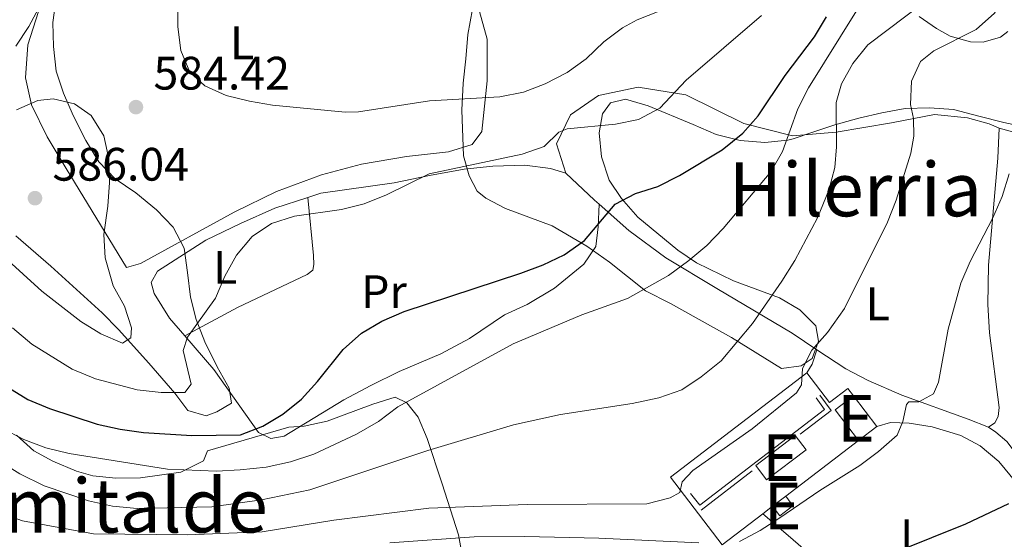
# Model space of a CAD drawing. Units: metres. Extents: x 593204 to 600051, y 4770710 to 4775433.
# Drawn here: x 595349 to 595560, y 4770959 to 4771070 of the extents above; entities that cross this region are included whole.
import ezdxf
from ezdxf.enums import TextEntityAlignment as Align

# ---------------------------------------------------------------- set-up
doc = ezdxf.new("R2010")
doc.units = ezdxf.units.M
doc.header["$MEASUREMENT"] = 0
doc.linetypes.add('DGN Style 2', pattern=[85.3944, 51.23664, -34.15776])
doc.linetypes.add('DGN Style 3', pattern=[119.55216000000001, 85.3944, -34.15776])
for name, color, linetype, lineweight in [('Nivel 15', 7, 'Continuous', 0), ('Nivel 16', 7, 'Continuous', 0), ('Nivel 20', 7, 'Continuous', 0), ('Nivel 25', 7, 'Continuous', 0), ('Nivel 35', 7, 'Continuous', 0), ('Nivel 36', 7, 'Continuous', 0), ('Nivel 37', 7, 'Continuous', 0), ('Nivel 4', 7, 'Continuous', 0), ('Nivel 41', 7, 'Continuous', 0), ('Nivel 45', 7, 'Continuous', 0), ('Nivel 48', 7, 'Continuous', 0), ('Nivel 5', 7, 'Continuous', 0), ('Nivel 52', 7, 'Continuous', 0), ('Nivel 57', 7, 'Continuous', 0), ('Nivel 7', 7, 'Continuous', 0)]:
    doc.layers.add(name, color=color, linetype=linetype, lineweight=lineweight)
doc.styles.add('Style-Arial', font='txt')
doc.styles.add('Style-Arial Narrow', font='txt')
doc.styles.add('Style-Times New Roman', font='txt')

# ---------------------------------------------------------------- blocks, each defined once
blk = doc.blocks.new('5PATER')
at = {"layer": 'Nivel 7', "linetype": 'Continuous', "lineweight": 0}
h = blk.add_hatch(color=51, dxfattribs=at)
edge = h.paths.add_edge_path()
edge.add_ellipse((-0.03428873419761658, 0.04724913835525513), major_axis=(-10.95721237369611, -11.10700355381332), ratio=0.9994222409660318, start_angle=0, end_angle=360)

msp = doc.modelspace()

# ---------------------------------------------------------------- linework, layer by layer
at = {"layer": 'Nivel 15', "color": 51, "linetype": 'Continuous', "lineweight": 13, "flags": 128}
for points, elevation in [([(595527.5799999982, 4770989.67), (595523.6600000001, 4770986.68), (595528.6799999997, 4770980.1)], 560.17), ([(595510.3000000007, 4770966.08), (595511.8399999999, 4770964.060000001), (595514.6499999985, 4770966.199999999), (595513.1099999994, 4770968.220000001)], 558.33), ([(595510.3000000007, 4770966.08), (595513.1099999994, 4770968.220000001)], 558.33)]:
    msp.add_lwpolyline(points, dxfattribs=dict(at, elevation=elevation))
at = {"layer": 'Nivel 15', "color": 51, "linetype": 'Continuous', "lineweight": 13, "extrusion": (-0.004397170162660165, 0.005763621448267707, 0.9999737224359257), "elevation": 25439.69756575539, "flags": 128}
msp.add_lwpolyline([(595529.3059056588, 4770915.709188502), (595524.285690356, 4770922.289297797)], dxfattribs=at)
at = {"layer": 'Nivel 15', "color": 51, "linetype": 'Continuous', "lineweight": 13, "extrusion": (-0.06110278779208578, -0.04660646313733073, 0.9970427708568294), "elevation": -258188.7763224653, "flags": 128}
msp.add_lwpolyline([(-3432262.533170076, 3357055.00340829), (-3432262.533170076, 3357059.94819342)], dxfattribs=at)
at = {"layer": 'Nivel 15', "color": 51, "linetype": 'Continuous', "lineweight": 13, "extrusion": (0.009463077733834565, -0.01244055702080432, 0.9998778338881285), "elevation": -53157.90620995418, "flags": 128}
msp.add_lwpolyline([(595483.1674241945, 4770689.084035629), (595485.4978876784, 4770686.033799581), (595477.0482660942, 4770679.613301542), (595474.7278021611, 4770682.663538769), (595483.1674241945, 4770689.084035629)], dxfattribs=at)
at = {"layer": 'Nivel 16', "color": 1, "linetype": 'Continuous', "lineweight": 13, "extrusion": (0.1130505624984746, 0.08631320724089883, 0.9898331175377838), "elevation": 479678.6229624087, "flags": 128}
msp.add_lwpolyline([(3430712.239906654, -3334239.433440782), (3430704.313614963, -3334239.433440782), (3430704.313198624, -3334244.42833814), (3430702.315152047, -3334244.425228633)], dxfattribs=at)
at = {"layer": 'Nivel 16', "color": 1, "linetype": 'Continuous', "lineweight": 13, "flags": 128}
for points, elevation in [([(595492.7399999984, 4770968.84), (595494.75, 4770966.300000001), (595521.4200000018, 4770986.74), (595519.5899999999, 4770989.220000001)], 559.34), ([(595528.6799999997, 4770980.1), (595513.1099999994, 4770968.220000001)], 558.33)]:
    msp.add_lwpolyline(points, dxfattribs=dict(at, elevation=elevation))
at = {"layer": 'Nivel 16', "color": 1, "linetype": 'DGN Style 3', "lineweight": 0, "extrusion": (0.1411231016718655, -0.2125952809217145, 0.9668958148137419), "elevation": -929707.4108808903, "flags": 128}
msp.add_lwpolyline([(3134753.319207009, 3525034.736897945), (3134761.630280588, 3525035.32473794), (3134761.417015109, 3525039.517996557)], dxfattribs=at)
at = {"layer": 'Nivel 16', "color": 1, "linetype": 'DGN Style 3', "lineweight": 0, "extrusion": (-0.01384234385146935, -0.01060992839164821, 0.9998478979005867), "elevation": -58305.07169442254, "flags": 128}
msp.add_lwpolyline([(595445.6990529373, 4770615.170381093), (595456.6213289276, 4770623.540852239)], dxfattribs=at)
at = {"layer": 'Nivel 16', "color": 1, "linetype": 'Continuous', "lineweight": 13, "extrusion": (-0.009114325361665782, -0.007000858611134586, 0.9999339563450721), "elevation": -38270.24046917608, "flags": 128}
msp.add_lwpolyline([(595490.6524036042, 4770815.07053495), (595488.5822161511, 4770813.480495984)], dxfattribs=at)
at = {"layer": 'Nivel 16', "color": 1, "linetype": 'Continuous', "lineweight": 13}
for points in [[(595508.2300000004, 4770964.49, 558.3000000000001), (595499.5, 4770957.83, 558.21), (595488.4600000009, 4770972.279999999, 560.94), (595517.629999999, 4770994.560000001, 560.88)], [(595532.6000000015, 4770983.09, 556.64), (595535.4800000004, 4770983.970000001, 556.24), (595539.4800000004, 4770983.82, 555.32), (595544.3999999985, 4770983.060000001, 554.67), (595550.5199999996, 4770981.199999999, 553.32), (595554.6900000013, 4770979.02, 552.64), (595558.6400000006, 4770975.66, 551.6), (595562.3299999982, 4770971.15, 550.92), (595564.6900000013, 4770967.15, 550.47), (595565.2300000004, 4770966.25, 550.37)]]:
    msp.add_polyline3d(points, dxfattribs=at)
at = {"layer": 'Nivel 20', "color": 7, "linetype": 'DGN Style 2', "lineweight": 0, "extrusion": (0.3870475860048934, -0.1071564059070316, 0.9158120281154165), "elevation": -280229.3975740575, "flags": 128}
msp.add_lwpolyline([(4756986.879522931, 640410.7397440765), (4756986.879522931, 640397.7668685261)], dxfattribs=at)
at = {"layer": 'Nivel 20', "color": 7, "linetype": 'DGN Style 2', "lineweight": 0, "extrusion": (0.603688963952503, 0.4171726375416695, 0.6793575091867908), "elevation": 2350215.079548358, "flags": 128}
msp.add_lwpolyline([(3586504.042581797, -2175040.088458907), (3586505.293309186, -2175039.6251221), (3586513.583294813, -2175037.035887014)], dxfattribs=at)
at = {"layer": 'Nivel 20', "color": 7, "linetype": 'DGN Style 2', "lineweight": 0}
for points in [[(595447.6700000018, 4771071.74, 588.64), (595449.2800000012, 4771065.82, 587.53), (595449.2800000012, 4771056.92, 585.75), (595448.1600000001, 4771046.130000001, 584.25), (595446.1000000015, 4771043.35, 583.97), (595441.0100000016, 4771041.800000001, 583.91), (595432.0399999991, 4771040.82, 584.12), (595422.4100000001, 4771039.15, 584), (595413.8599999994, 4771036.9, 583.63), (595404.2399999984, 4771033.33, 583.17), (595395.2100000009, 4771028.869999999, 583.02), (595375.2300000004, 4771017.970000001, 583.26), (595372.1900000013, 4771017.09, 583.45), (595359.3200000003, 4771038.25, 585.11), (595355.2800000012, 4771045.01, 585.14), (595351.879999999, 4771051.810000001, 584.4), (595350.6099999994, 4771057.6, 583.69), (595351.1099999994, 4771064.640000001, 582.99), (595353.3900000006, 4771071.779999999, 582.37)], [(595466.0700000003, 4771037.26, 577.88), (595464.0899999999, 4771043.51, 579.45), (595467.0899999999, 4771049.710000001, 580.89), (595473.0500000007, 4771053.779999999, 581.85), (595481.5700000003, 4771055.619999999, 581.2), (595491.7800000012, 4771053.939999999, 579.57), (595504.1499999985, 4771047.83, 575.24), (595514.5500000007, 4771045.199999999, 569.65), (595523.9100000001, 4771046.01, 564.83), (595535.6999999993, 4771047.970000001, 560.9), (595544.9299999997, 4771049.790000001, 558.75), (595551.9400000013, 4771049.040000001, 557.24), (595556.5599999987, 4771047.76, 556.38), (595558.6900000013, 4771046.859999999, 556.1)], [(595466.0700000003, 4771037.26, 577.88), (595462.8099999987, 4771038.25, 578.25), (595457.3399999999, 4771038.949999999, 578.62), (595450.4899999984, 4771038.74, 579.11), (595444.379999999, 4771038.08, 579.54), (595436.9800000004, 4771036.74, 580), (595429.379999999, 4771035.18, 580.09), (595413.7600000016, 4771032.939999999, 580.28), (595410.9400000013, 4771032.02, 580.32)], [(595410.9400000013, 4771032.02, 580.32), (595403.8900000006, 4771029.74, 580.4300000000001), (595396.6000000015, 4771026.49, 580.59), (595389.129999999, 4771022.9, 580.98), (595378.8599999994, 4771016.310000001, 581.6), (595377.5, 4771013.9, 581.69), (595378.1000000015, 4771011.540000001, 581.6), (595381.3900000006, 4771006.279999999, 581.0500000000001), (595384.6900000013, 4771002.460000001, 580.1800000000001)], [(595384.6900000013, 4771002.460000001, 580.1800000000001), (595390.8399999999, 4770995.32, 578.5600000000001), (595400.4299999997, 4770981.82, 575.09), (595403.0199999996, 4770980.58, 574.5600000000001), (595405.9100000001, 4770981.060000001, 574.29), (595418.6600000001, 4770988.800000001, 573.64), (595424.4400000013, 4770991.859999999, 573.24), (595430.5, 4770994.880000001, 573.3000000000001), (595439.4200000018, 4770998.66, 573.34), (595445.5, 4771001.93, 573.34), (595452.9899999984, 4771007, 573.34), (595457.8299999982, 4771009.15, 573.49), (595463.6999999993, 4771012.67, 573.64), (595469.9600000009, 4771017.810000001, 573.86), (595472.4800000004, 4771021.58, 573.98), (595473.0399999991, 4771025.790000001, 574.5600000000001), (595473.1999999993, 4771030.59, 575.64)], [(595519.75, 4770999.529999999, 561.01), (595514.4600000009, 4771003.029999999, 562.71), (595498.3900000006, 4771012.58, 567.62), (595487.5, 4771019.17, 570.57), (595479.5599999987, 4771025.01, 573.4), (595473.1999999993, 4771030.59, 575.64)], [(595556.4499999993, 4770982.970000001, 553.4), (595552.1099999994, 4770984.66, 553.83), (595537.9400000013, 4770989.84, 556.35), (595530.7300000004, 4770992.92, 558.04), (595525.9499999993, 4770995.43, 559.02), (595519.75, 4770999.529999999, 561.01)], [(595561.6799999997, 4770978.140000001, 551.38), (595560.3200000003, 4770979.92, 551.63), (595557.9699999988, 4770981.93, 552.1800000000001), (595556.4499999993, 4770982.970000001, 552.22)]]:
    msp.add_polyline3d(points, dxfattribs=at)
at = {"layer": 'Nivel 25', "color": 1, "linetype": 'Continuous', "lineweight": 0, "elevation": 558.91, "flags": 128}
msp.add_lwpolyline([(595517.629999999, 4770994.560000001), (595518.7600000016, 4770996.439999999), (595519.75, 4770999.529999999)], dxfattribs=at)
at = {"layer": 'Nivel 35', "color": 92, "linetype": 'DGN Style 3', "lineweight": 0}
for points in [[(595357.2399999984, 4771074.949999999, 589.07), (595356.4800000004, 4771069.41, 589.14), (595356.6400000006, 4771064.25, 589.32), (595357.1700000018, 4771059.040000001, 589.87), (595358.7399999984, 4771054.290000001, 590), (595360.7899999991, 4771049.540000001, 589.99), (595363.4899999984, 4771044.210000001, 590.0600000000001), (595366.2800000012, 4771039.630000001, 590), (595369.75, 4771036.02, 589.94), (595374.2100000009, 4771033, 589.95), (595378.5899999999, 4771029.4, 589.69), (595382.1799999997, 4771025.67, 589.44), (595384.5, 4771021.23, 589.27)], [(595564.3099999987, 4771047.050000001, 563.64), (595559.6799999997, 4771048.02, 565.24), (595554.379999999, 4771049.4, 566.58), (595548.9800000004, 4771050.800000001, 568.86), (595543.8200000003, 4771051.199999999, 571.01), (595538.6000000015, 4771051.029999999, 573.04), (595533.629999999, 4771050.140000001, 575.07), (595528.7199999988, 4771049, 576.42), (595523.5700000003, 4771047.540000001, 579.4300000000001), (595518.6700000018, 4771045.91, 581.46), (595514.6799999997, 4771044.57, 584.22), (595513.5799999982, 4771044.279999999, 584.59), (595508.6499999985, 4771043.75, 585.27), (595503.379999999, 4771044.17, 586.1), (595498.2399999984, 4771045.48, 587.57), (595493.3000000007, 4771047.630000001, 588.27), (595483.7300000004, 4771051.609999999, 588.34), (595478.8599999994, 4771053.050000001, 588.34), (595475.6799999997, 4771052.23, 588.28), (595473.9699999988, 4771049.880000001, 587.91), (595473.1999999993, 4771045.82, 586.37), (595473.7300000004, 4771040.73, 584.59), (595475.370000001, 4771035.699999999, 582.32), (595477.9899999984, 4771031.790000001, 580.62), (595481.4699999988, 4771027.84, 579.03), (595490.0399999991, 4771020.76, 575.19), (595494.0599999987, 4771018.050000001, 573.98), (595501.9400000013, 4771014.210000001, 572.42), (595511.7399999984, 4771010.59, 570.7), (595516.120000001, 4771008.050000001, 568.5500000000001), (595519.5399999991, 4771004.59, 567.51), (595520.1000000015, 4771001.32, 567.14), (595518.7800000012, 4770997.619999999, 567.14), (595516.3900000006, 4770996.07, 567.57), (595512.2199999988, 4770995.48, 568.25), (595501.4800000004, 4771002.1, 570.77), (595497.0399999991, 4771004.59, 572.5500000000001), (595488.4600000009, 4771009.380000001, 574.38), (595483.1600000001, 4771012.1, 576.79), (595475.4400000013, 4771018.24, 578.46), (595470.5599999987, 4771021.609999999, 580.32), (595463.2100000009, 4771025.960000001, 583.1800000000001), (595453.2300000004, 4771029.699999999, 585.82), (595448.9800000004, 4771031.91, 587.22), (595447.1799999997, 4771033.4, 587.97), (595445.4400000013, 4771036.65, 589.32), (595444.2399999984, 4771040.939999999, 590.73), (595443.870000001, 4771050.65, 593.1800000000001), (595444.1900000013, 4771056.42, 594.6), (595444.6999999993, 4771061.65, 596.32), (595445.1600000001, 4771066.869999999, 596.57), (595446.1600000001, 4771072.220000001, 597.1800000000001)], [(595541.5899999999, 4771070.720000001, 573.71), (595545.3099999987, 4771068.15, 571.5500000000001), (595548.25, 4771066.460000001, 569.84), (595552.5799999982, 4771065.279999999, 567.51), (595555.3299999982, 4771065.23, 566.04), (595559.0100000016, 4771066.300000001, 563.76), (595560.5399999991, 4771067.48, 563.21)], [(595384.5, 4771021.23, 589.27), (595385.25, 4771016.02, 588.96), (595385.9100000001, 4771010.710000001, 587.48), (595387.0899999999, 4771006.01, 586.25), (595388.9299999997, 4771001.189999999, 585.08), (595391.6099999994, 4770995.880000001, 584.16), (595394.1700000018, 4770991.300000001, 584.1), (595394.629999999, 4770988.109999999, 583.37), (595391.5100000016, 4770986.25, 583.37), (595389.2399999984, 4770985.369999999, 583.25), (595385.3000000007, 4770986.57, 583.19), (595382.5399999991, 4770990.210000001, 583.75), (595376.9499999993, 4770996.66, 585.46), (595370.5199999996, 4771003.85, 588.25), (595367.0100000016, 4771007.41, 589.47), (595356.0100000016, 4771017.34, 591.75), (595348.5799999982, 4771023.810000001, 592.33)], [(595348.7100000009, 4770981.279999999, 580.01), (595352.370000001, 4770977.960000001, 579.42), (595356.4899999984, 4770975.75, 579.09), (595361.4899999984, 4770973.58, 579.03), (595365, 4770972.619999999, 579.03), (595369.9600000009, 4770972.060000001, 579.32), (595375.2100000009, 4770972.15, 579.5500000000001), (595383.7899999991, 4770973.359999999, 579.98), (595388.629999999, 4770975.800000001, 580.5600000000001), (595389.5300000012, 4770977.9, 581.42), (595406.9100000001, 4770982.949999999, 582.25), (595410.1799999997, 4770983.17, 581.89), (595415.0599999987, 4770984.279999999, 581.04), (595424.8500000015, 4770987.9, 580.17), (595429.629999999, 4770989.41, 579.98), (595432.1000000015, 4770988.199999999, 579.8000000000001), (595434.5199999996, 4770985.140000001, 578.88), (595436.4800000004, 4770980.58, 578.26), (595439.6799999997, 4770970.880000001, 575.6), (595443.1799999997, 4770960.02, 571.8100000000001), (595444.0199999996, 4770955.32, 570.3000000000001)]]:
    msp.add_polyline3d(points, dxfattribs=at)
at = {"layer": 'Nivel 36', "color": 92, "linetype": 'Continuous', "lineweight": 0}
for points in [[(595558.6900000013, 4771046.859999999, 556.1), (595558.4499999993, 4771040.43, 555.77), (595556.4699999988, 4771017.560000001, 554.29), (595556.3200000003, 4771009.17, 553.86), (595556.6400000006, 4771003.15, 553.6800000000001), (595558.7199999988, 4770987.16, 553.3100000000001), (595558.5199999996, 4770985.23, 553.3100000000001), (595557.7899999991, 4770983.93, 553.34), (595556.4499999993, 4770982.970000001, 553.4)], [(595410.9400000013, 4771032.02, 580.32), (595412.1999999993, 4771019.65, 578.36), (595412.2699999996, 4771017.75, 578.17), (595412.0100000016, 4771016.52, 578.02), (595410.8200000003, 4771015.560000001, 577.99), (595395.9100000001, 4771008.540000001, 579.15), (595384.6900000013, 4771002.460000001, 580.1800000000001)], [(595549.9200000018, 4770930.35, 545.39), (595548.7199999988, 4770929.880000001, 545.36), (595547.5199999996, 4770930.18, 545.58), (595541.3999999985, 4770935.85, 546.35), (595533.6700000018, 4770942.359999999, 547.61), (595527.3599999994, 4770947.880000001, 549.02), (595514.129999999, 4770959.390000001, 553.29), (595508.2300000004, 4770964.49, 554.76)]]:
    msp.add_polyline3d(points, dxfattribs=at)
at = {"layer": 'Nivel 4', "color": 30, "linetype": 'Continuous', "lineweight": 30, "flags": 128}
for points, elevation in [([(595346.8399999999, 4770991.5), (595351.1099999994, 4770988.890000001), (595355.75, 4770986.98), (595365.9699999988, 4770983.65), (595370.8500000015, 4770982.560000001), (595375.8500000015, 4770981.84), (595386.1700000018, 4770981.189999999), (595396.5599999987, 4770981.359999999), (595401.370000001, 4770983.17), (595405.629999999, 4770985.779999999), (595409.5799999982, 4770988.939999999), (595413.0500000007, 4770992.74), (595418.5100000016, 4770999.550000001), (595422.4499999993, 4771003.050000001), (595426.7600000016, 4771005.59), (595431.5399999991, 4771007.66), (595456.4800000004, 4771015.9), (595461.2300000004, 4771017.65), (595465.7399999984, 4771019.800000001), (595470.120000001, 4771022.85), (595476.620000001, 4771030.58), (595480.9899999984, 4771032.91), (595485.7800000012, 4771034.369999999), (595490.4200000018, 4771036.710000001), (595499.5100000016, 4771042.199999999), (595503.9100000001, 4771045.74), (595507.1999999993, 4771049.5), (595512.9699999988, 4771058.060000001), (595519.2699999996, 4771066.310000001), (595521.8299999982, 4771070.6)], 575), ([(595537.0399999991, 4770956.5), (595551.5799999982, 4770962.32), (595560.7899999991, 4770966.68)], 550)]:
    msp.add_lwpolyline(points, dxfattribs=dict(at, elevation=elevation))
at = {"layer": 'Nivel 5', "color": 30, "linetype": 'Continuous', "lineweight": 0, "flags": 128}
for points, elevation in [([(595348.3200000003, 4771136.630000001), (595349.8200000003, 4771137.439999999), (595352.7100000009, 4771137.029999999), (595357.0899999999, 4771134.67), (595364.1799999997, 4771126.949999999), (595366.6099999994, 4771122.449999999), (595368.7399999984, 4771112.6), (595368.6000000015, 4771110.85), (595367.4400000013, 4771105.84), (595363, 4771091.35), (595358.6000000015, 4771082.140000001), (595351.3099999987, 4771068.52), (595348.5399999991, 4771064.32)], 580), ([(595454.9400000013, 4770983.449999999), (595464.9299999997, 4770985.68), (595480.3000000007, 4770988.02), (595485.9800000004, 4770989.27), (595490.879999999, 4770990.970000001), (595495.0399999991, 4770993.74), (595499.3000000007, 4770997.15), (595505.9699999988, 4771005.1), (595512.2800000012, 4771014.16), (595515.0700000003, 4771018.609999999), (595519.9200000018, 4771027.67), (595522.3299999982, 4771033.59), (595523.5799999982, 4771038.470000001), (595523.9800000004, 4771042.880000001), (595523.8500000015, 4771052.34), (595525.0500000007, 4771056.279999999), (595527.4699999988, 4771060.66), (595530.6400000006, 4771064.619999999), (595547.1999999993, 4771077.15), (595550.7600000016, 4771080.67), (595554.0399999991, 4771084.77), (595560.1099999994, 4771093.4)], 565), ([(595359.9299999997, 4770977.34), (595380.9699999988, 4770974), (595391.4699999988, 4770973.59), (595396.5300000012, 4770973.890000001), (595402.0399999991, 4770974.470000001), (595407.2300000004, 4770975.609999999), (595412.25, 4770977.220000001), (595421.3399999999, 4770981.460000001), (595426.0599999987, 4770984.199999999), (595430.2100000009, 4770987.300000001), (595454.879999999, 4771000.77), (595469.5399999991, 4771006.98), (595479.25, 4771010.43), (595488.0599999987, 4771015.359999999), (595492.3999999985, 4771018.540000001), (595496.2100000009, 4771021.779999999), (595499.6999999993, 4771025.439999999), (595509.9299999997, 4771037.529999999), (595512.4200000018, 4771041.869999999), (595515.7199999988, 4771050.949999999), (595517.9499999993, 4771055.43), (595531.6099999994, 4771077.48)], 570), ([(595383.129999999, 4771078.5), (595383.1700000018, 4771068.449999999), (595383.8200000003, 4771063.390000001), (595385.7699999996, 4771058.790000001), (595388.9400000013, 4771055.869999999), (595393.5, 4771053.810000001), (595398.4600000009, 4771052.59), (595403.3999999985, 4771051.779999999), (595418.9699999988, 4771050.279999999), (595421.7600000016, 4771050.300000001), (595436.9499999993, 4771052.689999999), (595452, 4771053.5), (595457.0300000012, 4771054.5), (595461.6900000013, 4771056.300000001), (595466.3999999985, 4771058.74), (595470.4499999993, 4771061.67), (595474.2199999988, 4771065.25), (595478.2199999988, 4771068.26), (595481.370000001, 4771069.970000001), (595488.0500000007, 4771072.6)], 585), ([(595516.4899999984, 4770992.02), (595516.7100000009, 4770995.52), (595518.7100000009, 4770999.439999999), (595522.0199999996, 4771003.17), (595525.6400000006, 4771008.33), (595534.879999999, 4771026.74), (595536.6700000018, 4771031.48), (595539.8099999987, 4771041.52), (595540.4899999984, 4771045.119999999), (595540.379999999, 4771048.890000001), (595539.8000000007, 4771051.9), (595539.9899999984, 4771056.9), (595541.879999999, 4771061.1), (595544.75, 4771063.33), (595553.8099999987, 4771067.939999999), (595557.7199999988, 4771071.380000001), (595560.2800000012, 4771075.68)], 560), ([(595347.870000001, 4771004.18), (595352.0100000016, 4771000.74), (595360.6000000015, 4770995.380000001), (595365.5700000003, 4770993.310000001), (595374.4899999984, 4770990.970000001), (595379.6499999985, 4770990.359999999), (595384.6499999985, 4770990.380000001), (595386.0300000012, 4770992.16), (595384.2899999991, 4770999.369999999), (595385.25, 4771002.199999999), (595391.2399999984, 4771010.540000001), (595393.1999999993, 4771015.25), (595395.7199999988, 4771019.73), (595399.0700000003, 4771023.68), (595403.2300000004, 4771026.449999999), (595408.1400000006, 4771028.040000001), (595418.1900000013, 4771029.439999999), (595423.0300000012, 4771030.710000001), (595427.7699999996, 4771032.619999999), (595436.879999999, 4771037.050000001), (595456.75, 4771041.25), (595461.4600000009, 4771042.93), (595464.6099999994, 4771045.98), (595466.4200000018, 4771046.73), (595476.6999999993, 4771047.699999999), (595481.6099999994, 4771048.67), (595486.1700000018, 4771051.08), (595491.8299999982, 4771057.09), (595507.9499999993, 4771070.880000001)], 580), ([(595342.8299999982, 4771022.189999999), (595354.120000001, 4771012.050000001), (595362.4299999997, 4771005.529999999), (595366.7199999988, 4771002.890000001), (595371.3399999999, 4771000.949999999), (595373.1499999985, 4771002.08), (595373.2899999991, 4771004.23), (595371.7800000012, 4771008.800000001), (595369.3500000015, 4771013.199999999), (595367.6499999985, 4771019.119999999), (595367.379999999, 4771024.109999999), (595368.2399999984, 4771030.18), (595368.5700000003, 4771035.220000001), (595368.4100000001, 4771040.32), (595367.379999999, 4771045.210000001), (595364.6900000013, 4771049.540000001), (595361.0799999982, 4771052.060000001), (595356.5199999996, 4771053.1), (595353.2699999996, 4771052.77), (595348.7100000009, 4771050.720000001)], 585), ([(595538.1400000006, 4770984.220000001), (595538.9400000013, 4770987.85), (595539.3999999985, 4770988.41), (595541.5199999996, 4770988.359999999), (595544.6700000018, 4770990.08), (595545.7300000004, 4770992.6), (595547.8299999982, 4771003.890000001), (595550.4899999984, 4771013.73), (595552.5100000016, 4771018.390000001), (595557.3500000015, 4771027.68), (595559.379999999, 4771032.25), (595560.870000001, 4771037.09)], 555), ([(595340.4200000018, 4770966.300000001), (595349.9600000009, 4770962.99), (595365.120000001, 4770960.199999999), (595385.2100000009, 4770960.02), (595401.1799999997, 4770960.630000001), (595416.4899999984, 4770963.140000001), (595436.8200000003, 4770965.710000001), (595457.8500000015, 4770966.460000001), (595483.4299999997, 4770966.6), (595488.4200000018, 4770967.880000001), (595490.4800000004, 4770969.060000001), (595490.9600000009, 4770971.279999999), (595493.2399999984, 4770973.75), (595505.8999999985, 4770982.630000001), (595515.4200000018, 4770990.32), (595516.4899999984, 4770992.02)], 560), ([(595345.1400000006, 4770975.640000001), (595349.3900000006, 4770973.01), (595354.5799999982, 4770970.42), (595364.1099999994, 4770967.25), (595369.25, 4770966.09), (595374.4600000009, 4770965.6), (595390.4499999993, 4770965.939999999), (595401.0500000007, 4770967.449999999), (595411.4200000018, 4770969.609999999), (595436.6000000015, 4770977.970000001), (595454.9400000013, 4770983.449999999)], 565), ([(595345.6099999994, 4770982.74), (595350.2699999996, 4770980.35), (595354.9400000013, 4770978.58), (595359.9299999997, 4770977.34)], 570), ([(595503.2199999988, 4770958.529999999), (595507.629999999, 4770960.880000001), (595511.870000001, 4770963.59), (595520.3999999985, 4770969.470000001), (595528.9400000013, 4770974.779999999), (595532.9400000013, 4770977.779999999), (595536.9400000013, 4770981.300000001), (595538.1400000006, 4770984.220000001)], 555), ([(595428.5100000016, 4770958.279999999), (595446.5300000012, 4770959.58), (595457.3500000015, 4770959.66), (595473.1400000006, 4770959.290000001), (595494.5, 4770958.25)], 555)]:
    msp.add_lwpolyline(points, dxfattribs=dict(at, elevation=elevation))
at = {"layer": 'Nivel 52', "color": 1, "linetype": 'Continuous', "lineweight": 13}
msp.add_polyline3d([(595532.6000000015, 4770983.09, 560.23), (595527.5799999982, 4770989.67, 560.17), (595523.6600000001, 4770986.68, 560.17), (595528.6799999997, 4770980.1, 560.17), (595528.6799999997, 4770980.1, 559.85)], close=True, dxfattribs=at)
for points in [[(595515.1400000006, 4770981.210000001, 560.42), (595506.6999999993, 4770974.790000001, 560.42), (595509.0199999996, 4770971.74, 560.36), (595517.4699999988, 4770978.16, 560.36)], [(595510.3000000007, 4770966.08, 558.33), (595511.8399999999, 4770964.060000001, 558.33), (595514.6499999985, 4770966.199999999, 558.33), (595513.1099999994, 4770968.220000001, 558.33)]]:
    msp.add_3dface(points, dxfattribs=at)
at = {"layer": 'Nivel 57', "color": 92, "linetype": 'DGN Style 3', "lineweight": 0}
for points in [[(595348.5799999982, 4771023.810000001, 592.33), (595356.0100000016, 4771017.34, 591.75), (595367.0100000016, 4771007.41, 589.47), (595370.5199999996, 4771003.85, 588.25), (595376.9499999993, 4770996.66, 585.46), (595382.5399999991, 4770990.210000001, 583.75), (595385.3000000007, 4770986.57, 583.19), (595389.2399999984, 4770985.369999999, 583.25), (595391.5100000016, 4770986.25, 583.37), (595394.629999999, 4770988.109999999, 583.37), (595394.1700000018, 4770991.300000001, 584.1), (595391.6099999994, 4770995.880000001, 584.16), (595388.9299999997, 4771001.189999999, 585.08), (595387.0899999999, 4771006.01, 586.25), (595385.9100000001, 4771010.710000001, 587.48), (595385.25, 4771016.02, 588.96), (595384.5, 4771021.23, 589.27), (595382.1799999997, 4771025.67, 589.44), (595378.5899999999, 4771029.4, 589.69), (595374.2100000009, 4771033, 589.95), (595369.75, 4771036.02, 589.94), (595366.2800000012, 4771039.630000001, 590), (595363.4899999984, 4771044.210000001, 590.0600000000001), (595360.7899999991, 4771049.540000001, 589.99), (595358.7399999984, 4771054.290000001, 590), (595357.1700000018, 4771059.040000001, 589.87), (595356.6400000006, 4771064.25, 589.32), (595356.4800000004, 4771069.41, 589.14), (595357.2399999984, 4771074.949999999, 589.07)], [(595446.1600000001, 4771072.220000001, 597.1800000000001), (595445.1600000001, 4771066.869999999, 596.57), (595444.6999999993, 4771061.65, 596.32), (595444.1900000013, 4771056.42, 594.6), (595443.870000001, 4771050.65, 593.1800000000001), (595444.2399999984, 4771040.939999999, 590.73), (595445.4400000013, 4771036.65, 589.32), (595447.1799999997, 4771033.4, 587.97), (595448.9800000004, 4771031.91, 587.22), (595453.2300000004, 4771029.699999999, 585.82), (595463.2100000009, 4771025.960000001, 583.1800000000001), (595470.5599999987, 4771021.609999999, 580.32), (595475.4400000013, 4771018.24, 578.46), (595483.1600000001, 4771012.1, 576.79), (595488.4600000009, 4771009.380000001, 574.38), (595497.0399999991, 4771004.59, 572.5500000000001), (595501.4800000004, 4771002.1, 570.77), (595512.2199999988, 4770995.48, 568.25), (595516.3900000006, 4770996.07, 567.57), (595518.7800000012, 4770997.619999999, 567.14), (595520.1000000015, 4771001.32, 567.14), (595519.5399999991, 4771004.59, 567.51), (595516.120000001, 4771008.050000001, 568.5500000000001), (595511.7399999984, 4771010.59, 570.7), (595501.9400000013, 4771014.210000001, 572.42), (595494.0599999987, 4771018.050000001, 573.98), (595490.0399999991, 4771020.76, 575.19), (595481.4699999988, 4771027.84, 579.03), (595477.9899999984, 4771031.790000001, 580.62), (595475.370000001, 4771035.699999999, 582.32), (595473.7300000004, 4771040.73, 584.59), (595473.1999999993, 4771045.82, 586.37), (595473.9699999988, 4771049.880000001, 587.91), (595475.6799999997, 4771052.23, 588.28), (595478.8599999994, 4771053.050000001, 588.34), (595483.7300000004, 4771051.609999999, 588.34), (595493.3000000007, 4771047.630000001, 588.27), (595498.2399999984, 4771045.48, 587.57), (595503.379999999, 4771044.17, 586.1), (595508.6499999985, 4771043.75, 585.27), (595513.5799999982, 4771044.279999999, 584.59), (595514.6799999997, 4771044.57, 584.22), (595518.6700000018, 4771045.91, 581.46), (595523.5700000003, 4771047.540000001, 579.4300000000001), (595528.7199999988, 4771049, 576.42), (595533.629999999, 4771050.140000001, 575.07), (595538.6000000015, 4771051.029999999, 573.04), (595543.8200000003, 4771051.199999999, 571.01), (595548.9800000004, 4771050.800000001, 568.86), (595554.379999999, 4771049.4, 566.58), (595559.6799999997, 4771048.02, 565.24), (595564.3099999987, 4771047.050000001, 563.64)], [(595560.5399999991, 4771067.48, 563.21), (595559.0100000016, 4771066.300000001, 563.76), (595555.3299999982, 4771065.23, 566.04), (595552.5799999982, 4771065.279999999, 567.51), (595548.25, 4771066.460000001, 569.84), (595545.3099999987, 4771068.15, 571.5500000000001), (595541.5899999999, 4771070.720000001, 573.71)], [(595444.0199999996, 4770955.32, 570.3000000000001), (595443.1799999997, 4770960.02, 571.8100000000001), (595439.6799999997, 4770970.880000001, 575.6), (595436.4800000004, 4770980.58, 578.26), (595434.5199999996, 4770985.140000001, 578.88), (595432.1000000015, 4770988.199999999, 579.8000000000001), (595429.629999999, 4770989.41, 579.98), (595424.8500000015, 4770987.9, 580.17), (595415.0599999987, 4770984.279999999, 581.04), (595410.1799999997, 4770983.17, 581.89), (595406.9100000001, 4770982.949999999, 582.25), (595389.5300000012, 4770977.9, 581.42), (595388.629999999, 4770975.800000001, 580.5600000000001), (595383.7899999991, 4770973.359999999, 579.98), (595375.2100000009, 4770972.15, 579.5500000000001), (595369.9600000009, 4770972.060000001, 579.32), (595365, 4770972.619999999, 579.03), (595361.4899999984, 4770973.58, 579.03), (595356.4899999984, 4770975.75, 579.09), (595352.370000001, 4770977.960000001, 579.42), (595348.7100000009, 4770981.279999999, 580.01)]]:
    msp.add_polyline3d(points, dxfattribs=at)

# ---------------------------------------------------------------- block references
at = {"layer": 'Nivel 7', "color": 51, "linetype": 'Continuous', "lineweight": 0, "xscale": 0.1000009313241567, "yscale": 0.1000009313241567, "zscale": 0.1000009313241567}
for p in [(595374.2300000004, 4771051.33, 584.42), (595352.6499999985, 4771031.880000001, 586.04)]:
    msp.add_blockref('5PATER', p, dxfattribs=at)

# ---------------------------------------------------------------- texts
at = {"layer": 'Nivel 37', "color": 92, "linetype": 'Continuous', "lineweight": 0, "style": 'Style-Arial Narrow'}
for s, p in [('L', (595396.9031471051, 4771065.04998, 586.5600000000001)), ('L', (595393.3031471036, 4771017.11998, 580.15)), ('Pr', (595427.2408149987, 4771011.909979999, 576.09)), ('L', (595532.7731471024, 4771009.329979999, 558.53)), ('L', (595540.1131471023, 4770959.79998, 550.45))]:
    msp.add_text(s, height=6.99996, dxfattribs=at).set_placement(p, align=Align.MIDDLE_CENTER)
at = {"layer": 'Nivel 41', "color": 7, "linetype": 'Continuous', "lineweight": 0, "style": 'Style-Arial'}
for s, p in [('584.42', (595377.9800000004, 4771055.08, 584.42)), ('586.04', (595356.3999999985, 4771035.630000001, 586.04))]:
    msp.add_text(s, height=6.99996, dxfattribs=at).set_placement(p)
at = {"layer": 'Nivel 45', "color": 7, "linetype": 'Continuous', "lineweight": 0, "style": 'Style-Times New Roman'}
for s, p in [('Hilerria', (595527.9922116697, 4771033.769979998, 563.11)), ('Ermitalde', (595366.5148206428, 4770966.229979999, 564.65))]:
    msp.add_text(s, height=11.49996, dxfattribs=at).set_placement(p, align=Align.MIDDLE_CENTER)
at = {"layer": 'Nivel 48', "color": 1, "linetype": 'Continuous', "lineweight": 0, "style": 'Style-Arial Narrow'}
for p in [(595528.1299762763, 4770984.87998, 557.0600000000001), (595512.0799762756, 4770976.46998, 557.64), (595512.4699762762, 4770966.13998, 555.44)]:
    msp.add_text('E', height=9.99996, dxfattribs=at).set_placement(p, align=Align.MIDDLE_CENTER)

doc.saveas('drawing.dxf')
